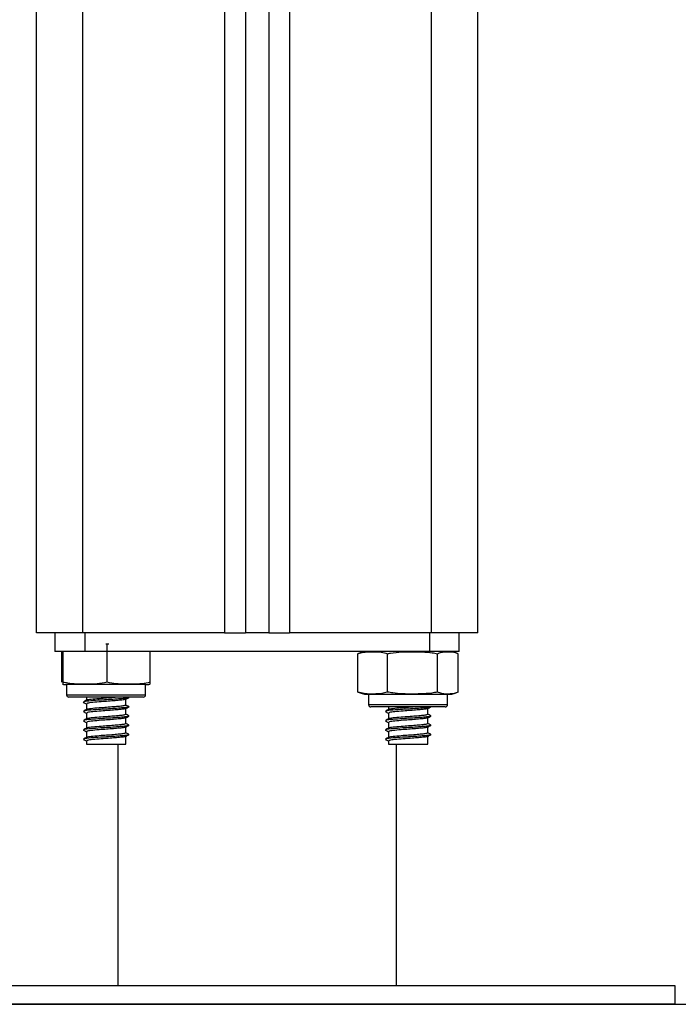
# Model space of a CAD drawing. Units: millimetres. Extents: x -3.7 to 7.8, y 0 to 14.
# Drawn here: x 3.6 to 3.7, y 8.9 to 9.1 of the extents above; entities that cross this region are included whole.
import ezdxf

# ---------------------------------------------------------------- set-up
doc = ezdxf.new("R2010")
doc.units = ezdxf.units.MM
doc.layers.add('DIASTASEIS', color=253, linetype='Continuous', lineweight=5)
doc.styles.get("Standard").update_dxf_attribs({"font": 'ARIALN.TTF'})
doc.dimstyles.new('STANDARD_ACAD', dxfattribs={"dimtxt": 0.18, "dimasz": 0.18, "dimexe": 0.18, "dimexo": 0.0625, "dimgap": 0.09, "dimtad": 0, "dimtih": 1, "dimtoh": 1, "dimdec": 4, "dimzin": 0, "dimdsep": 46, "dimtxsty": 'Standard', "dimcen": 0.09, "dimadec": 0, "dimazin": 0, "dimtfac": 1, "dimtdec": 4, "dimtofl": 0, "dimtmove": 0, "dimatfit": 3, "dimfxl": 1, "dimtolj": 1, "dimtzin": 0, "dimarcsym": 0})

# ---------------------------------------------------------------- blocks, each defined once
blk = doc.blocks.new('*D65')
at = {"layer": 'Defpoints', "color": 0}
for p in [(1.993773437906611, 12.0993856078112), (4.237505104875254, 12.0993856078112), (2.985739440885139, 8.930805051381867)]:
    blk.add_point(p, dxfattribs=at)
at = {"layer": 'DIASTASEIS', "color": 0, "lineweight": -2}
for p, q in [((4.175005104875254, 12.0993856078112), (1.813773437906611, 12.0993856078112)), ((1.993773437906611, 11.9193856078112), (1.993773437906611, 10.69699846738644)), ((1.993773437906611, 9.110805051381867), (1.993773437906611, 10.33319219180663)), ((2.923239440885139, 8.930805051381867), (1.813773437906611, 8.930805051381867))]:
    blk.add_line(p, q, dxfattribs=at)
at = {"layer": 'DIASTASEIS', "color": 0}
for points in [[(2.023773437906611, 11.9193856078112), (1.963773437906611, 11.9193856078112), (1.993773437906611, 12.0993856078112)], [(1.963773437906611, 9.110805051381867), (2.023773437906611, 9.110805051381867), (1.993773437906611, 8.930805051381867)]]:
    blk.add_solid(points, dxfattribs=at)
at = {"layer": 'DIASTASEIS', "color": 0, "insert": (1.993773437906611, 10.51509532959653), "char_height": 0.18, "attachment_point": 5}
blk.add_mtext('\\A1;\\A1;3.20', dxfattribs=at)
blk = doc.blocks.new('*D66')
at = {"layer": 'Defpoints', "color": 0}
for p in [(4.0944147606358, 10.18081189115037), (2.406440560500869, 8.930805051381867), (3.163845477716457, 8.930805051381867)]:
    blk.add_point(p, dxfattribs=at)
at = {"layer": 'DIASTASEIS', "color": 0, "lineweight": -2}
for p, q in [((4.0319147606358, 10.18081189115037), (2.226440560500869, 10.18081189115037)), ((2.406440560500869, 10.00081189115037), (2.406440560500869, 9.737711609056023)), ((2.406440560500869, 9.110805051381867), (2.406440560500869, 9.373905333476214)), ((3.101345477716457, 8.930805051381867), (2.226440560500869, 8.930805051381867))]:
    blk.add_line(p, q, dxfattribs=at)
at = {"layer": 'DIASTASEIS', "color": 0}
for points in [[(2.436440560500869, 10.00081189115037), (2.376440560500869, 10.00081189115037), (2.406440560500869, 10.18081189115037)], [(2.376440560500869, 9.110805051381867), (2.436440560500869, 9.110805051381867), (2.406440560500869, 8.930805051381867)]]:
    blk.add_solid(points, dxfattribs=at)
at = {"layer": 'DIASTASEIS', "color": 0, "insert": (2.406440560500869, 9.555808471266118), "char_height": 0.18, "attachment_point": 5}
blk.add_mtext('\\A1;1.25', dxfattribs=at)
blk = doc.blocks.new('s085a-bb')
at = {"color": 7, "linetype": 'Continuous', "lineweight": 25}
for p, q in [((1772.135515810288, 6928.721970888631), (1772.135515810288, 6931.384630804598)), ((1772.090515810288, 6931.363859601824), (1772.090515810288, 6928.721970888631)), ((1772.085515810288, 6931.361551690405), (1772.085515810288, 6928.721970888631)), ((1772.040515810288, 6928.721970888631), (1772.040515810288, 6931.340780487631)), ((1772.050515810288, 6928.721970888631), (1772.040515810288, 6928.721970888631)), ((1772.044500348953, 6928.721970888631), (1772.044500348953, 6928.717970888631)), ((1772.081015810288, 6928.721970888631), (1772.050515810288, 6928.721970888631)), ((1772.050930810287, 6928.721970888631), (1772.050930810287, 6928.717970888631)), ((1772.081015810288, 6928.721970888631), (1772.085515810288, 6928.721970888631)), ((1772.090515810288, 6928.721970888631), (1772.085515810288, 6928.721970888631)), ((1772.090515810288, 6928.721970888631), (1772.095015810288, 6928.721970888631)), ((1772.125515810288, 6928.721970888631), (1772.095015810288, 6928.721970888631)), ((1772.125100810287, 6928.721970888631), (1772.125100810287, 6928.717970888631)), ((1772.135515810288, 6928.721970888631), (1772.125515810288, 6928.721970888631)), ((1772.131531271622, 6928.717970888631), (1772.131531271622, 6928.721970888631)), ((1772.055462107475, 6928.719633161075), (1772.055750919675, 6928.719574672194)), ((1772.055750919675, 6928.719574672194), (1772.056076415808, 6928.7196311961)), ((1772.055750919675, 6928.711324672194), (1772.055750919675, 6928.719574672194)), ((1772.050930810287, 6928.717970888631), (1772.044500348953, 6928.717970888631)), ((1772.04600046103, 6928.711324672194), (1772.04600046103, 6928.717970888631)), ((1772.046235570417, 6928.711324672194), (1772.046235570417, 6928.717970888631)), ((1772.125100810287, 6928.717970888631), (1772.050930810287, 6928.717970888631)), ((1772.065031159546, 6928.711324672194), (1772.065031159546, 6928.717970888631)), ((1772.110204671039, 6928.717641186531), (1772.109716155575, 6928.717470888631)), ((1772.109716155575, 6928.709220888632), (1772.109716155575, 6928.717470888631)), ((1772.116057042748, 6928.709220888632), (1772.116057042748, 6928.717470888631)), ((1772.131531271622, 6928.717970888631), (1772.125100810287, 6928.717970888631)), ((1772.125134948001, 6928.71786915824), (1772.125429733583, 6928.718018011076)), ((1772.12685669746, 6928.709220888632), (1772.12685669746, 6928.717470888631)), ((1772.13083222956, 6928.717678706308), (1772.130711844239, 6928.717717013579)), ((1772.131315465, 6928.709220888632), (1772.131315465, 6928.717470888631)), ((1772.047015810288, 6928.710824672194), (1772.047015810288, 6928.708624672194)), ((1772.051426256611, 6928.710824672194), (1772.047015810288, 6928.710824672194)), ((1772.064015810288, 6928.710824672194), (1772.051426256611, 6928.710824672194)), ((1772.064015810288, 6928.708624672194), (1772.064015810288, 6928.710824672194)), ((1772.109716155575, 6928.709220888632), (1772.110206321595, 6928.709043725275)), ((1772.112015810288, 6928.708720888631), (1772.112015810288, 6928.706520888632)), ((1772.121366768632, 6928.708720888631), (1772.112015810288, 6928.708720888631)), ((1772.129015810287, 6928.708720888631), (1772.121366768632, 6928.708720888631)), ((1772.129015810287, 6928.706520888632), (1772.129015810287, 6928.708720888631)), ((1772.051666818592, 6928.708124672194), (1772.047515810287, 6928.708124672194)), ((1772.051265810288, 6928.708124672194), (1772.051265810288, 6928.707430594109)), ((1772.051265810288, 6928.706705164249), (1772.051265810288, 6928.705430594108)), ((1772.063515810288, 6928.708124672194), (1772.051666818592, 6928.708124672194)), ((1772.059765810288, 6928.70640743333), (1772.059765810288, 6928.707682554816)), ((1772.060344083599, 6928.708101268525), (1772.060463887034, 6928.708066545623)), ((1772.060344083599, 6928.706101268525), (1772.060463887034, 6928.706066545624)), ((1772.051265810288, 6928.704705164249), (1772.051265810288, 6928.703430594109)), ((1772.059765810288, 6928.704407433331), (1772.059765810288, 6928.705682554815)), ((1772.060344083599, 6928.704101268525), (1772.060463887034, 6928.704066545623)), ((1772.121316712259, 6928.706020888631), (1772.112515810288, 6928.706020888631)), ((1772.116265810288, 6928.706020888631), (1772.116265810288, 6928.705430594108)), ((1772.116265810288, 6928.704705164249), (1772.116265810288, 6928.703430594109)), ((1772.128515810287, 6928.706020888631), (1772.121316712259, 6928.706020888631)), ((1772.124765810287, 6928.704407433331), (1772.124765810287, 6928.705682554815)), ((1772.125344083599, 6928.704101268525), (1772.125463887033, 6928.704066545623)), ((1772.051265810288, 6928.702705164249), (1772.051265810288, 6928.701430594108)), ((1772.059765810288, 6928.70240743333), (1772.059765810288, 6928.703682554816)), ((1772.060344083599, 6928.702101268525), (1772.060463887034, 6928.702066545624)), ((1772.116265810288, 6928.702705164249), (1772.116265810288, 6928.701430594108)), ((1772.124765810287, 6928.70240743333), (1772.124765810287, 6928.703682554816)), ((1772.125344083599, 6928.702101268525), (1772.125463887033, 6928.702066545624)), ((1772.051265810288, 6928.700705164249), (1772.051265810288, 6928.699430594109)), ((1772.059765810288, 6928.70040743333), (1772.059765810288, 6928.701682554815)), ((1772.060344083599, 6928.700101268525), (1772.060463887034, 6928.700066545623)), ((1772.116265810288, 6928.700705164249), (1772.116265810288, 6928.699430594109)), ((1772.124765810287, 6928.70040743333), (1772.124765810287, 6928.701682554815)), ((1772.125344083599, 6928.700101268525), (1772.125463887033, 6928.700066545623)), ((1772.051265810288, 6928.698705164249), (1772.051265810288, 6928.697970888632)), ((1772.051265810288, 6928.697970888632), (1772.059765810288, 6928.697970888632)), ((1772.058015810288, 6928.697970888632), (1772.058015810288, 6928.645970888631)), ((1772.059765810288, 6928.697970888632), (1772.059765810288, 6928.699682554815)), ((1772.116265810288, 6928.698705164249), (1772.116265810288, 6928.697970888632)), ((1772.116265810288, 6928.697970888632), (1772.124765810287, 6928.697970888632)), ((1772.118015810288, 6928.645970888631), (1772.118015810288, 6928.697970888632)), ((1772.124765810287, 6928.697970888632), (1772.124765810287, 6928.699682554815)), ((1772.178015810287, 6928.645970888631), (1771.998015810288, 6928.645970888631)), ((1772.178015810287, 6928.641970888631), (1772.178015810287, 6928.645970888631)), ((1772.178015810287, 6928.641970888631), (1771.998015810288, 6928.641970888631))]:
    blk.add_line(p, q, dxfattribs=at)
at = {"color": 8, "linetype": 'Continuous', "lineweight": 25}
for p, q in [((1772.125515810288, 6928.721970888631), (1772.125515810288, 6931.38001498176)), ((1772.095015810288, 6931.365936722103), (1772.095015810288, 6928.721970888631)), ((1772.081015810288, 6931.359474570128), (1772.081015810288, 6928.721970888631)), ((1772.050515810288, 6928.721970888631), (1772.050515810288, 6931.345396310471)), ((1772.047015810288, 6928.708624672194), (1772.051426256611, 6928.708624672194)), ((1772.051426256611, 6928.708624672194), (1772.064015810288, 6928.708624672194)), ((1772.112015810288, 6928.706520888632), (1772.121366768632, 6928.706520888632)), ((1772.121366768632, 6928.706520888632), (1772.129015810287, 6928.706520888632))]:
    blk.add_line(p, q, dxfattribs=at)
at = {"color": 7, "linetype": 'Continuous', "lineweight": 25}
for centre, radius, start, end in [((1772.112015810288, 6928.712178701331), 0.005792187300327586, 90, 108.3286708064403), ((1772.129015810287, 6928.712178701331), 0.005792187300328421, 81.02894713236803, 90), ((1772.047015810288, 6928.716616859494), 0.005792187300330625, 260.9722121106024, 270), ((1772.064015810288, 6928.716616859494), 0.005792187300330666, 270, 279.0282855319464), ((1772.047515810287, 6928.708624672194), 0.000500000000001819, 180, 270), ((1772.063515810288, 6928.708624672194), 0.000500000000001819, 270, 0), ((1772.112015810288, 6928.714513075932), 0.005792187300328889, 251.7323838133477, 270), ((1772.129015810287, 6928.714513075932), 0.005792187300327702, 270, 288.3192584240826), ((1772.112515810288, 6928.706520888632), 0.0005, 180, 270), ((1772.128515810287, 6928.706520888632), 0.0005, 270, 0)]:
    blk.add_arc(centre, radius, start, end, dxfattribs=at)
for points, knots in [([(1772.109716155575, 6928.717470888631), (1772.110125734824, 6928.717592386915), (1772.110945780695, 6928.717835646717), (1772.112626437874, 6928.717910267706), (1772.114341434832, 6928.717952207681), (1772.115618360162, 6928.717593962373), (1772.116057042748, 6928.717470888631)], [0, 0, 0, 0, 0.1954702829112392, 0.3913640630486577, 0.790905559746044, 1, 1, 1, 1]), ([(1772.116057042748, 6928.717470888631), (1772.116285799605, 6928.717517490089), (1772.11805795511, 6928.717878506711), (1772.121303875031, 6928.717916017556), (1772.124698134538, 6928.717884754536), (1772.126475525712, 6928.717543971509), (1772.12685669746, 6928.717470888631)], [0, 0, 0, 0, 0.06453125225747164, 0.4999168782935799, 0.8927543017143303, 1, 1, 1, 1]), ([(1772.12685669746, 6928.717470888631), (1772.127144704265, 6928.717592386915), (1772.127721341858, 6928.717835646717), (1772.128903141733, 6928.717910267706), (1772.130109088561, 6928.717952207681), (1772.131006993389, 6928.717593962373), (1772.131315465, 6928.717470888631)], [0, 0, 0, 0, 0.1954702829112336, 0.3913640630486554, 0.7909055597460405, 1, 1, 1, 1]), ([(1772.046235570417, 6928.711324672194), (1772.046220387069, 6928.711205622643), (1772.046189987479, 6928.710967265614), (1772.046149065212, 6928.710885771752), (1772.046123620021, 6928.710922730367), (1772.046113588903, 6928.710937300358)], [0, 0, 0, 0, 0.3767396406654972, 0.7542955086901569, 1, 1, 1, 1]), ([(1772.055750919675, 6928.711324672194), (1772.055549366805, 6928.711278070738), (1772.053987957759, 6928.710917054114), (1772.051128045796, 6928.71087954327), (1772.048137434934, 6928.710910806289), (1772.046571412849, 6928.711251589316), (1772.046235570417, 6928.711324672194)], [0, 0, 0, 0, 0.06453125225747738, 0.4999168782935817, 0.8927543017143349, 0.9999999999999999, 0.9999999999999999, 0.9999999999999999, 0.9999999999999999]), ([(1772.065031159546, 6928.711324672194), (1772.064431717612, 6928.71120317391), (1772.063231535021, 6928.710959914109), (1772.060771800077, 6928.71088529312), (1772.058261806961, 6928.710843353145), (1772.056392955958, 6928.711201598452), (1772.055750919675, 6928.711324672194)], [0, 0, 0, 0, 0.1954702829112401, 0.3913640630486564, 0.7909055597460385, 1, 1, 1, 1]), ([(1772.064918041562, 6928.710937310238), (1772.064939511778, 6928.71092512561), (1772.06497748578, 6928.710903574869), (1772.065014899335, 6928.711197102769), (1772.065031159546, 6928.711324672194)], [0, 0, 0, 0, 0.5653925046514204, 0.9999999999999999, 0.9999999999999999, 0.9999999999999999, 0.9999999999999999]), ([(1772.116057042748, 6928.709220888632), (1772.1156474635, 6928.709099390348), (1772.114827417628, 6928.708856130547), (1772.11314676045, 6928.708781509557), (1772.111431763492, 6928.708739569583), (1772.110154838162, 6928.70909781489), (1772.109716155575, 6928.709220888632)], [0, 0, 0, 0, 0.1954702829112333, 0.391364063048651, 0.7909055597460427, 1, 1, 1, 1]), ([(1772.12685669746, 6928.709220888632), (1772.126627940603, 6928.709174287175), (1772.124855785098, 6928.708813270552), (1772.121609865177, 6928.708775759707), (1772.118215605669, 6928.708807022727), (1772.116438214496, 6928.709147805754), (1772.116057042748, 6928.709220888632)], [0, 0, 0, 0, 0.06453125225747139, 0.4999168782935813, 0.8927543017143332, 1, 1, 1, 1]), ([(1772.131315465, 6928.709220888632), (1772.131027458195, 6928.709099390348), (1772.130450820602, 6928.708856130547), (1772.129269020726, 6928.708781509557), (1772.128063073899, 6928.708739569583), (1772.12716516907, 6928.70909781489), (1772.12685669746, 6928.709220888632)], [0, 0, 0, 0, 0.1954702829112353, 0.3913640630486538, 0.7909055597460398, 0.9999999999999999, 0.9999999999999999, 0.9999999999999999, 0.9999999999999999]), ([(1772.050601886992, 6928.707018011077), (1772.050720014992, 6928.706958383016), (1772.050941296106, 6928.706846685843), (1772.051162631752, 6928.706734739897), (1772.051265810288, 6928.706682554815)], [0, 0, 0, 0, 0.5338367898192987, 1, 1, 1, 1]), ([(1772.051320741427, 6928.707458330259), (1772.051203103509, 6928.707398907732), (1772.050967687597, 6928.70727999192), (1772.050732076568, 6928.707161267191), (1772.050614200959, 6928.707101869505)], [0, 0, 0, 0, 0.4997024961906226, 1, 1, 1, 1]), ([(1772.060340045788, 6928.70801641564), (1772.060299544733, 6928.707990145055), (1772.060194049135, 6928.707921716439), (1772.059260351581, 6928.707819495737), (1772.057817679426, 6928.707710250123), (1772.056086224898, 6928.707585677126), (1772.054066156292, 6928.707464526647), (1772.052113826716, 6928.707322995929), (1772.050826662252, 6928.707193177195), (1772.050771524932, 6928.707121393538), (1772.050755146414, 6928.707100070233)], [0, 0, 0, 0, 0.08260743388314035, 0.2151726875078209, 0.3384567549321864, 0.4660869658981664, 0.5899415471231425, 0.7583039455313657, 0.9282042879534744, 0.9999999999999999, 0.9999999999999999, 0.9999999999999999, 0.9999999999999999]), ([(1772.059645049458, 6928.707660389761), (1772.05961207822, 6928.707636148257), (1772.059521788662, 6928.707569764494), (1772.058729497091, 6928.707469509012), (1772.057492591573, 6928.707360240131), (1772.056004887489, 6928.707235680225), (1772.054273966399, 6928.707114544865), (1772.052579984252, 6928.706972876612), (1772.051403802432, 6928.706827713086), (1772.051374157478, 6928.706741269538), (1772.051361775528, 6928.706705164249)], [0, 0, 0, 0, 0.0730606248119755, 0.2000717012817189, 0.3181865383886378, 0.4404781705135931, 0.5591412013859551, 0.720451353269292, 0.8832395849996337, 1, 1, 1, 1]), ([(1772.058179935747, 6928.708124672194), (1772.057949419479, 6928.708103052561), (1772.057324172202, 6928.708044411942), (1772.055997846253, 6928.707935570585), (1772.054273634354, 6928.707814562595), (1772.052596221829, 6928.707672997331), (1772.051499747697, 6928.707545023623), (1772.051450159491, 6928.707474982743), (1772.051436312837, 6928.707455425032)], [0, 0, 0, 0, 0.102091013575047, 0.2769094294364781, 0.4465406848050166, 0.677136881164529, 0.9098460232168976, 1, 1, 1, 1]), ([(1772.059744831353, 6928.70640743333), (1772.05969966346, 6928.706367337855), (1772.059606931772, 6928.706285020066), (1772.058737942489, 6928.706169440698), (1772.057490123089, 6928.706060257106), (1772.056006259181, 6928.705935681516), (1772.054270498533, 6928.705814521247), (1772.052597202091, 6928.705673010256), (1772.051499666394, 6928.70554502255), (1772.051450141745, 6928.705474982509), (1772.051436312837, 6928.705455425032)], [0, 0, 0, 0, 0.1213586020578768, 0.2491545933393182, 0.367999367454122, 0.4910467487315867, 0.6104431043904285, 0.7727501356878257, 0.9365443812069377, 1, 1, 1, 1]), ([(1772.059721385664, 6928.707660092869), (1772.059839373299, 6928.707719769332), (1772.060075518369, 6928.707839208141), (1772.060311605258, 6928.707958381534), (1772.060429733583, 6928.708018011076)], [0, 0, 0, 0, 0.4996404723870331, 1, 1, 1, 1]), ([(1772.060417419616, 6928.706101869505), (1772.060299885356, 6928.70616111388), (1772.060082560684, 6928.706270658658), (1772.05986548594, 6928.706380332405), (1772.059765810288, 6928.706430692028)], [0, 0, 0, 0, 0.5408233615064804, 1, 1, 1, 1]), ([(1772.050601886992, 6928.705018011076), (1772.050720014992, 6928.704958383016), (1772.050941296106, 6928.704846685842), (1772.051162631752, 6928.704734739897), (1772.051265810288, 6928.704682554815)], [0, 0, 0, 0, 0.5338367898193047, 1, 1, 1, 1]), ([(1772.051320741427, 6928.70545833026), (1772.051203103509, 6928.705398907731), (1772.050967687597, 6928.705279991919), (1772.050732076568, 6928.70516126719), (1772.050614200959, 6928.705101869505)], [0, 0, 0, 0, 0.4997024961907143, 1, 1, 1, 1]), ([(1772.060340045788, 6928.706016415641), (1772.060299544733, 6928.705990145056), (1772.060194049135, 6928.705921716439), (1772.059260351581, 6928.705819495736), (1772.057817679426, 6928.705710250123), (1772.056086224898, 6928.705585677126), (1772.054066156292, 6928.705464526646), (1772.052113826716, 6928.705322995929), (1772.050826662252, 6928.705193177195), (1772.050771524932, 6928.705121393538), (1772.050755146414, 6928.705100070232)], [0, 0, 0, 0, 0.08260743388313833, 0.215172687507814, 0.3384567549321707, 0.4660869658981508, 0.5899415471231223, 0.7583039455313392, 0.9282042879534417, 1, 1, 1, 1]), ([(1772.060340045788, 6928.704016415641), (1772.060299544733, 6928.703990145055), (1772.060194049135, 6928.703921716439), (1772.059260351581, 6928.703819495737), (1772.057817679426, 6928.703710250123), (1772.056086224898, 6928.703585677126), (1772.054066156292, 6928.703464526646), (1772.052113826716, 6928.703322995929), (1772.050826662252, 6928.703193177195), (1772.050771524932, 6928.703121393538), (1772.050755146414, 6928.703100070233)], [0, 0, 0, 0, 0.08260743388313747, 0.2151726875078134, 0.3384567549321714, 0.4660869658981507, 0.5899415471231186, 0.7583039455313394, 0.9282042879534455, 1, 1, 1, 1]), ([(1772.059645049458, 6928.705660389762), (1772.05961207822, 6928.705636148256), (1772.059521788662, 6928.705569764495), (1772.058729497091, 6928.705469509012), (1772.057492591573, 6928.705360240131), (1772.056004887489, 6928.705235680225), (1772.054273966399, 6928.705114544865), (1772.052579984252, 6928.704972876611), (1772.051403802432, 6928.704827713085), (1772.051374157478, 6928.704741269537), (1772.051361775528, 6928.704705164249)], [0, 0, 0, 0, 0.07306062481194217, 0.2000717012816909, 0.3181865383886152, 0.4404781705135705, 0.559141201385941, 0.7204513532692834, 0.8832395849996345, 1, 1, 1, 1]), ([(1772.059744831353, 6928.704407433331), (1772.05969966346, 6928.704367337856), (1772.059606931772, 6928.704285020067), (1772.058737942489, 6928.704169440699), (1772.057490123089, 6928.704060257106), (1772.056006259181, 6928.703935681517), (1772.054270498533, 6928.703814521246), (1772.052597202091, 6928.703673010255), (1772.051499666394, 6928.70354502255), (1772.051450141745, 6928.70347498251), (1772.051436312837, 6928.703455425032)], [0, 0, 0, 0, 0.1213586020578766, 0.2491545933393155, 0.3679993674541192, 0.4910467487315836, 0.6104431043904296, 0.7727501356878266, 0.9365443812069421, 0.9999999999999999, 0.9999999999999999, 0.9999999999999999, 0.9999999999999999]), ([(1772.059721385664, 6928.705660092869), (1772.059839373299, 6928.705719769332), (1772.060075518369, 6928.705839208142), (1772.060311605258, 6928.705958381533), (1772.060429733583, 6928.706018011077)], [0, 0, 0, 0, 0.4996404723869337, 1, 1, 1, 1]), ([(1772.059721385664, 6928.703660092869), (1772.059839373299, 6928.703719769332), (1772.060075518369, 6928.703839208141), (1772.060311605258, 6928.703958381534), (1772.060429733583, 6928.704018011076)], [0, 0, 0, 0, 0.4996404723869322, 0.9999999999999999, 0.9999999999999999, 0.9999999999999999, 0.9999999999999999]), ([(1772.060417419616, 6928.704101869504), (1772.060299885356, 6928.70416111388), (1772.060082560684, 6928.704270658658), (1772.05986548594, 6928.704380332406), (1772.059765810288, 6928.704430692029)], [0, 0, 0, 0, 0.540823361506481, 1, 1, 1, 1]), ([(1772.115601886992, 6928.705018011076), (1772.115720014992, 6928.704958383016), (1772.115941296107, 6928.704846685842), (1772.116162631753, 6928.704734739897), (1772.116265810288, 6928.704682554815)], [0, 0, 0, 0, 0.5338367898193047, 1, 1, 1, 1]), ([(1772.116320741427, 6928.70545833026), (1772.116203103508, 6928.705398907731), (1772.115967687598, 6928.705279991919), (1772.115732076569, 6928.70516126719), (1772.115614200959, 6928.705101869505)], [0, 0, 0, 0, 0.4997024961907143, 1, 1, 1, 1]), ([(1772.125340045787, 6928.706016415641), (1772.125299544733, 6928.705990145056), (1772.125194049136, 6928.705921716439), (1772.12426035158, 6928.705819495736), (1772.122817679427, 6928.705710250123), (1772.121086224898, 6928.705585677126), (1772.119066156291, 6928.705464526646), (1772.117113826715, 6928.705322995929), (1772.115826662252, 6928.705193177195), (1772.115771524933, 6928.705121393538), (1772.115755146415, 6928.705100070232)], [0, 0, 0, 0, 0.08260743388313833, 0.215172687507814, 0.3384567549321707, 0.4660869658981508, 0.5899415471231223, 0.7583039455313392, 0.9282042879534417, 1, 1, 1, 1]), ([(1772.125340045787, 6928.704016415641), (1772.125299544733, 6928.703990145055), (1772.125194049136, 6928.703921716439), (1772.12426035158, 6928.703819495737), (1772.122817679427, 6928.703710250123), (1772.121086224898, 6928.703585677126), (1772.119066156291, 6928.703464526646), (1772.117113826715, 6928.703322995929), (1772.115826662252, 6928.703193177195), (1772.115771524933, 6928.703121393538), (1772.115755146415, 6928.703100070233)], [0, 0, 0, 0, 0.08260743388313747, 0.2151726875078134, 0.3384567549321714, 0.4660869658981507, 0.5899415471231186, 0.7583039455313394, 0.9282042879534455, 1, 1, 1, 1]), ([(1772.124645049457, 6928.705660389762), (1772.12461207822, 6928.705636148256), (1772.124521788663, 6928.705569764495), (1772.123729497091, 6928.705469509012), (1772.122492591573, 6928.705360240131), (1772.121004887489, 6928.705235680225), (1772.119273966398, 6928.705114544865), (1772.117579984251, 6928.704972876611), (1772.116403802433, 6928.704827713085), (1772.116374157477, 6928.704741269537), (1772.116361775527, 6928.704705164249)], [0, 0, 0, 0, 0.07306062481194217, 0.2000717012816909, 0.3181865383886152, 0.4404781705135705, 0.559141201385941, 0.7204513532692834, 0.8832395849996345, 1, 1, 1, 1]), ([(1772.122001008932, 6928.706020888631), (1772.121665147759, 6928.705992631636), (1772.120856390778, 6928.705924588516), (1772.119264432521, 6928.705814368434), (1772.117599098334, 6928.705673058025), (1772.11649950912, 6928.705545018588), (1772.116450107414, 6928.705474981645), (1772.116436312837, 6928.705455425032)], [0, 0, 0, 0, 0.1428173262889951, 0.3439055148798592, 0.6172641675711759, 0.8931275969974354, 1, 1, 1, 1]), ([(1772.124744831353, 6928.704407433331), (1772.12469966346, 6928.704367337856), (1772.124606931772, 6928.704285020067), (1772.123737942488, 6928.704169440699), (1772.122490123089, 6928.704060257106), (1772.121006259182, 6928.703935681517), (1772.119270498533, 6928.703814521246), (1772.117597202091, 6928.703673010255), (1772.116499666394, 6928.70354502255), (1772.116450141744, 6928.70347498251), (1772.116436312837, 6928.703455425032)], [0, 0, 0, 0, 0.1213586020578766, 0.2491545933393155, 0.3679993674541192, 0.4910467487315836, 0.6104431043904296, 0.7727501356878266, 0.9365443812069421, 0.9999999999999999, 0.9999999999999999, 0.9999999999999999, 0.9999999999999999]), ([(1772.124721385665, 6928.705660092869), (1772.124839373299, 6928.705719769332), (1772.125075518368, 6928.705839208142), (1772.125311605259, 6928.705958381533), (1772.125429733583, 6928.706018011077)], [0, 0, 0, 0, 0.4996404723869337, 1, 1, 1, 1]), ([(1772.124721385665, 6928.703660092869), (1772.124839373299, 6928.703719769332), (1772.125075518368, 6928.703839208141), (1772.125311605259, 6928.703958381534), (1772.125429733583, 6928.704018011076)], [0, 0, 0, 0, 0.4996404723869322, 0.9999999999999999, 0.9999999999999999, 0.9999999999999999, 0.9999999999999999]), ([(1772.125417419616, 6928.704101869504), (1772.125299885356, 6928.70416111388), (1772.125082560684, 6928.704270658658), (1772.124865485939, 6928.704380332406), (1772.124765810287, 6928.704430692029)], [0, 0, 0, 0, 0.540823361506481, 1, 1, 1, 1]), ([(1772.050601886992, 6928.703018011076), (1772.050720014992, 6928.702958383016), (1772.050941296106, 6928.702846685843), (1772.051162631752, 6928.702734739897), (1772.051265810288, 6928.702682554816)], [0, 0, 0, 0, 0.5338367898193473, 1, 1, 1, 1]), ([(1772.051320741427, 6928.703458330259), (1772.051203103509, 6928.703398907732), (1772.050967687597, 6928.70327999192), (1772.050732076568, 6928.703161267191), (1772.050614200959, 6928.703101869505)], [0, 0, 0, 0, 0.4997024961906514, 1, 1, 1, 1]), ([(1772.060340045788, 6928.702016415641), (1772.060299544733, 6928.701990145056), (1772.060194049135, 6928.701921716439), (1772.059260351581, 6928.701819495736), (1772.057817679426, 6928.701710250122), (1772.056086224898, 6928.701585677126), (1772.054066156292, 6928.701464526646), (1772.052113826716, 6928.701322995929), (1772.050826662252, 6928.701193177195), (1772.050771524932, 6928.701121393538), (1772.050755146414, 6928.701100070232)], [0, 0, 0, 0, 0.08260743388313874, 0.215172687507813, 0.338456754932171, 0.4660869658981528, 0.5899415471231201, 0.7583039455313388, 0.9282042879534452, 1, 1, 1, 1]), ([(1772.059645049458, 6928.703660389761), (1772.05961207822, 6928.703636148257), (1772.059521788662, 6928.703569764494), (1772.058729497091, 6928.703469509012), (1772.057492591573, 6928.703360240131), (1772.056004887489, 6928.703235680226), (1772.054273966399, 6928.703114544865), (1772.052579984252, 6928.702972876612), (1772.051403802432, 6928.702827713085), (1772.051374157478, 6928.702741269538), (1772.051361775528, 6928.702705164249)], [0, 0, 0, 0, 0.07306062481194213, 0.2000717012816898, 0.3181865383886101, 0.4404781705135708, 0.5591412013859413, 0.7204513532692837, 0.8832395849996346, 1, 1, 1, 1]), ([(1772.059744831353, 6928.70240743333), (1772.05969966346, 6928.702367337855), (1772.059606931772, 6928.702285020066), (1772.058737942489, 6928.702169440699), (1772.057490123089, 6928.702060257106), (1772.056006259181, 6928.701935681516), (1772.054270498533, 6928.701814521246), (1772.052597202091, 6928.701673010256), (1772.051499666394, 6928.70154502255), (1772.051450141745, 6928.701474982509), (1772.051436312837, 6928.701455425032)], [0, 0, 0, 0, 0.1213586020578778, 0.2491545933393171, 0.3679993674541185, 0.4910467487315846, 0.610443104390431, 0.7727501356878248, 0.9365443812069433, 1, 1, 1, 1]), ([(1772.059721385664, 6928.701660092868), (1772.059839373299, 6928.701719769332), (1772.060075518369, 6928.701839208142), (1772.060311605258, 6928.701958381534), (1772.060429733583, 6928.702018011077)], [0, 0, 0, 0, 0.4996404723869721, 1, 1, 1, 1]), ([(1772.060417419616, 6928.702101869505), (1772.060299885356, 6928.70216111388), (1772.060082560684, 6928.702270658658), (1772.05986548594, 6928.702380332405), (1772.059765810288, 6928.702430692028)], [0, 0, 0, 0, 0.5408233615065418, 1, 1, 1, 1]), ([(1772.115601886992, 6928.703018011076), (1772.115720014992, 6928.702958383016), (1772.115941296107, 6928.702846685843), (1772.116162631753, 6928.702734739897), (1772.116265810288, 6928.702682554816)], [0, 0, 0, 0, 0.5338367898193473, 1, 1, 1, 1]), ([(1772.116320741427, 6928.703458330259), (1772.116203103508, 6928.703398907732), (1772.115967687598, 6928.70327999192), (1772.115732076569, 6928.703161267191), (1772.115614200959, 6928.703101869505)], [0, 0, 0, 0, 0.4997024961906514, 1, 1, 1, 1]), ([(1772.125340045787, 6928.702016415641), (1772.125299544733, 6928.701990145056), (1772.125194049136, 6928.701921716439), (1772.12426035158, 6928.701819495736), (1772.122817679427, 6928.701710250122), (1772.121086224898, 6928.701585677126), (1772.119066156291, 6928.701464526646), (1772.117113826715, 6928.701322995929), (1772.115826662252, 6928.701193177195), (1772.115771524933, 6928.701121393538), (1772.115755146415, 6928.701100070232)], [0, 0, 0, 0, 0.08260743388313858, 0.2151726875078126, 0.3384567549321704, 0.4660869658981519, 0.589941547123119, 0.7583039455313374, 0.9282042879534458, 1, 1, 1, 1]), ([(1772.124645049457, 6928.703660389761), (1772.12461207822, 6928.703636148257), (1772.124521788663, 6928.703569764494), (1772.123729497091, 6928.703469509012), (1772.122492591573, 6928.703360240131), (1772.121004887489, 6928.703235680226), (1772.119273966398, 6928.703114544865), (1772.117579984251, 6928.702972876612), (1772.116403802433, 6928.702827713085), (1772.116374157477, 6928.702741269538), (1772.116361775527, 6928.702705164249)], [0, 0, 0, 0, 0.07306062481194213, 0.2000717012816898, 0.3181865383886101, 0.4404781705135708, 0.5591412013859413, 0.7204513532692837, 0.8832395849996346, 1, 1, 1, 1]), ([(1772.124744831353, 6928.70240743333), (1772.12469966346, 6928.702367337855), (1772.124606931772, 6928.702285020066), (1772.123737942488, 6928.702169440699), (1772.122490123089, 6928.702060257106), (1772.121006259182, 6928.701935681516), (1772.119270498533, 6928.701814521246), (1772.117597202091, 6928.701673010256), (1772.116499666394, 6928.70154502255), (1772.116450141744, 6928.701474982509), (1772.116436312837, 6928.701455425032)], [0, 0, 0, 0, 0.1213586020578778, 0.2491545933393171, 0.3679993674541185, 0.4910467487315846, 0.610443104390431, 0.7727501356878248, 0.9365443812069433, 1, 1, 1, 1]), ([(1772.124721385665, 6928.701660092868), (1772.124839373299, 6928.701719769332), (1772.125075518368, 6928.701839208142), (1772.125311605259, 6928.701958381534), (1772.125429733583, 6928.702018011077)], [0, 0, 0, 0, 0.4996404723869721, 1, 1, 1, 1]), ([(1772.125417419616, 6928.702101869505), (1772.125299885356, 6928.70216111388), (1772.125082560684, 6928.702270658658), (1772.124865485939, 6928.702380332405), (1772.124765810287, 6928.702430692028)], [0, 0, 0, 0, 0.5408233615064739, 1, 1, 1, 1]), ([(1772.050601886992, 6928.701018011076), (1772.050720014992, 6928.700958383016), (1772.050941296106, 6928.700846685842), (1772.051162631752, 6928.700734739897), (1772.051265810288, 6928.700682554815)], [0, 0, 0, 0, 0.5338367898193062, 0.9999999999999999, 0.9999999999999999, 0.9999999999999999, 0.9999999999999999]), ([(1772.051320741427, 6928.70145833026), (1772.051203103509, 6928.701398907731), (1772.050967687597, 6928.701279991919), (1772.050732076568, 6928.70116126719), (1772.050614200959, 6928.701101869505)], [0, 0, 0, 0, 0.4997024961907449, 1, 1, 1, 1]), ([(1772.060340045788, 6928.700016415641), (1772.060299544733, 6928.699990145055), (1772.060194049135, 6928.699921716439), (1772.059260351581, 6928.699819495737), (1772.057817679426, 6928.699710250123), (1772.056086224898, 6928.699585677126), (1772.054066156292, 6928.699464526646), (1772.052113826716, 6928.699322995929), (1772.050826662252, 6928.699193177195), (1772.050771524932, 6928.699121393538), (1772.050755146414, 6928.699100070233)], [0, 0, 0, 0, 0.08260743388314502, 0.2151726875078252, 0.3384567549321869, 0.4660869658981687, 0.5899415471231435, 0.7583039455313673, 0.9282042879534786, 1, 1, 1, 1]), ([(1772.059645049458, 6928.701660389761), (1772.05961207822, 6928.701636148257), (1772.059521788662, 6928.701569764495), (1772.058729497091, 6928.701469509012), (1772.057492591573, 6928.701360240131), (1772.056004887489, 6928.701235680225), (1772.054273966399, 6928.701114544865), (1772.052579984252, 6928.700972876612), (1772.051403802432, 6928.700827713085), (1772.051374157478, 6928.700741269538), (1772.051361775528, 6928.700705164249)], [0, 0, 0, 0, 0.07306062481197546, 0.2000717012817175, 0.3181865383886349, 0.4404781705135914, 0.5591412013859578, 0.7204513532692908, 0.8832395849996386, 1, 1, 1, 1]), ([(1772.059744831353, 6928.70040743333), (1772.05969966346, 6928.700367337856), (1772.059606931772, 6928.700285020067), (1772.058737942489, 6928.700169440699), (1772.057490123089, 6928.700060257106), (1772.056006259181, 6928.699935681516), (1772.054270498533, 6928.699814521246), (1772.052597202091, 6928.699673010256), (1772.051499666394, 6928.69954502255), (1772.051450141745, 6928.69947498251), (1772.051436312837, 6928.699455425032)], [0, 0, 0, 0, 0.1213586020578781, 0.2491545933393178, 0.3679993674541194, 0.4910467487315858, 0.6104431043904329, 0.7727501356878249, 0.9365443812069414, 1, 1, 1, 1]), ([(1772.059721385664, 6928.699660092869), (1772.059839373299, 6928.699719769332), (1772.060075518369, 6928.699839208141), (1772.060311605258, 6928.699958381534), (1772.060429733583, 6928.700018011076)], [0, 0, 0, 0, 0.4996404723869663, 1, 1, 1, 1]), ([(1772.060417419616, 6928.700101869505), (1772.060299885356, 6928.70016111388), (1772.060082560684, 6928.700270658658), (1772.05986548594, 6928.700380332406), (1772.059765810288, 6928.700430692028)], [0, 0, 0, 0, 0.5408233615064861, 1, 1, 1, 1]), ([(1772.115601886992, 6928.701018011076), (1772.115720014992, 6928.700958383016), (1772.115941296107, 6928.700846685842), (1772.116162631753, 6928.700734739897), (1772.116265810288, 6928.700682554815)], [0, 0, 0, 0, 0.5338367898193062, 0.9999999999999999, 0.9999999999999999, 0.9999999999999999, 0.9999999999999999]), ([(1772.116320741427, 6928.70145833026), (1772.116203103508, 6928.701398907731), (1772.115967687598, 6928.701279991919), (1772.115732076569, 6928.70116126719), (1772.115614200959, 6928.701101869505)], [0, 0, 0, 0, 0.4997024961907449, 1, 1, 1, 1]), ([(1772.125340045787, 6928.700016415641), (1772.125299544733, 6928.699990145055), (1772.125194049136, 6928.699921716439), (1772.12426035158, 6928.699819495737), (1772.122817679427, 6928.699710250123), (1772.121086224898, 6928.699585677126), (1772.119066156291, 6928.699464526646), (1772.117113826715, 6928.699322995929), (1772.115826662252, 6928.699193177195), (1772.115771524933, 6928.699121393538), (1772.115755146415, 6928.699100070233)], [0, 0, 0, 0, 0.08260743388314502, 0.2151726875078252, 0.3384567549321869, 0.4660869658981687, 0.5899415471231435, 0.7583039455313673, 0.9282042879534786, 1, 1, 1, 1]), ([(1772.124645049457, 6928.701660389761), (1772.12461207822, 6928.701636148257), (1772.124521788663, 6928.701569764495), (1772.123729497091, 6928.701469509012), (1772.122492591573, 6928.701360240131), (1772.121004887489, 6928.701235680225), (1772.119273966398, 6928.701114544865), (1772.117579984251, 6928.700972876612), (1772.116403802433, 6928.700827713085), (1772.116374157477, 6928.700741269538), (1772.116361775527, 6928.700705164249)], [0, 0, 0, 0, 0.07306062481197546, 0.2000717012817175, 0.3181865383886349, 0.4404781705135914, 0.5591412013859578, 0.7204513532692908, 0.8832395849996386, 1, 1, 1, 1]), ([(1772.124744831353, 6928.70040743333), (1772.12469966346, 6928.700367337856), (1772.124606931772, 6928.700285020067), (1772.123737942488, 6928.700169440699), (1772.122490123089, 6928.700060257106), (1772.121006259182, 6928.699935681516), (1772.119270498533, 6928.699814521246), (1772.117597202091, 6928.699673010256), (1772.116499666394, 6928.69954502255), (1772.116450141744, 6928.69947498251), (1772.116436312837, 6928.699455425032)], [0, 0, 0, 0, 0.1213586020578781, 0.2491545933393178, 0.3679993674541194, 0.4910467487315858, 0.6104431043904329, 0.7727501356878249, 0.9365443812069414, 1, 1, 1, 1]), ([(1772.124721385665, 6928.699660092869), (1772.124839373299, 6928.699719769332), (1772.125075518368, 6928.699839208141), (1772.125311605259, 6928.699958381534), (1772.125429733583, 6928.700018011076)], [0, 0, 0, 0, 0.4996404723869663, 1, 1, 1, 1]), ([(1772.125417419616, 6928.700101869505), (1772.125299885356, 6928.70016111388), (1772.125082560684, 6928.700270658658), (1772.124865485939, 6928.700380332406), (1772.124765810287, 6928.700430692028)], [0, 0, 0, 0, 0.5408233615064861, 1, 1, 1, 1]), ([(1772.050601886992, 6928.699018011076), (1772.050720014992, 6928.698958383015), (1772.050941296106, 6928.698846685843), (1772.051162631752, 6928.698734739897), (1772.051265810288, 6928.698682554816)], [0, 0, 0, 0, 0.5338367898193058, 1, 1, 1, 1]), ([(1772.051320741427, 6928.699458330259), (1772.051203103509, 6928.699398907732), (1772.050967687597, 6928.69927999192), (1772.050732076568, 6928.699161267191), (1772.050614200959, 6928.699101869504)], [0, 0, 0, 0, 0.4997024961906865, 1, 1, 1, 1]), ([(1772.059645049458, 6928.699660389761), (1772.05961207822, 6928.699636148256), (1772.059521788662, 6928.699569764494), (1772.058729497091, 6928.699469509012), (1772.057492591573, 6928.699360240131), (1772.056004887489, 6928.699235680226), (1772.054273966399, 6928.699114544866), (1772.052579984252, 6928.698972876611), (1772.051403802432, 6928.698827713085), (1772.051374157478, 6928.698741269538), (1772.051361775528, 6928.698705164249)], [0, 0, 0, 0, 0.0730606248119433, 0.2000717012816905, 0.3181865383886127, 0.4404781705135742, 0.5591412013859456, 0.720451353269285, 0.8832395849996333, 1, 1, 1, 1]), ([(1772.115601886992, 6928.699018011076), (1772.115720014992, 6928.698958383015), (1772.115941296107, 6928.698846685843), (1772.116162631753, 6928.698734739897), (1772.116265810288, 6928.698682554816)], [0, 0, 0, 0, 0.5338367898193058, 1, 1, 1, 1]), ([(1772.116320741427, 6928.699458330259), (1772.116203103508, 6928.699398907732), (1772.115967687598, 6928.69927999192), (1772.115732076569, 6928.699161267191), (1772.115614200959, 6928.699101869504)], [0, 0, 0, 0, 0.4997024961906865, 1, 1, 1, 1]), ([(1772.124645049457, 6928.699660389761), (1772.12461207822, 6928.699636148256), (1772.124521788663, 6928.699569764494), (1772.123729497091, 6928.699469509012), (1772.122492591573, 6928.699360240131), (1772.121004887489, 6928.699235680226), (1772.119273966398, 6928.699114544866), (1772.117579984251, 6928.698972876611), (1772.116403802433, 6928.698827713085), (1772.116374157477, 6928.698741269538), (1772.116361775527, 6928.698705164249)], [0, 0, 0, 0, 0.0730606248119433, 0.2000717012816905, 0.3181865383886127, 0.4404781705135742, 0.5591412013859456, 0.720451353269285, 0.8832395849996333, 1, 1, 1, 1])]:
    blk.add_open_spline(points, degree=3, knots=knots, dxfattribs=at)

msp = doc.modelspace()

# ---------------------------------------------------------------- linework, layer by layer
msp.add_line((1.796820474020706, 8.930805051381867), (6.619872780511391, 8.930805051381867))

# ---------------------------------------------------------------- block references
msp.add_blockref('s085a-bb', (-1768.441101049652, -6919.71116583725))

# ---------------------------------------------------------------- dimensions: what is measured, and where the dimension line sits
at = {"layer": 'DIASTASEIS'}
dim = msp.add_linear_dim(base=(1.993773437906611, 12.0993856078112), p1=(2.985739440885139, 8.930805051381867), p2=(4.237505104875254, 12.0993856078112), angle=90, text='\\A1;<>0', dimstyle='STANDARD_ACAD', override={"dimdec": 1, "dimtxsty": 'Standard', "dimtmove": 2}, dxfattribs=at)
dim.commit()
dim.dimension.update_dxf_attribs({"geometry": '*D65', "text_midpoint": (1.993773437906611, 10.51509532959653)})
dim = msp.add_linear_dim(base=(2.406440560500869, 8.930805051381867), p1=(4.0944147606358, 10.18081189115037), p2=(3.163845477716457, 8.930805051381867), angle=90, dimstyle='STANDARD_ACAD', override={"dimdec": 2, "dimtmove": 2}, dxfattribs=at)
dim.commit()
dim.dimension.update_dxf_attribs({"geometry": '*D66', "text_midpoint": (2.406440560500869, 9.555808471266118)})

doc.saveas('drawing.dxf')
